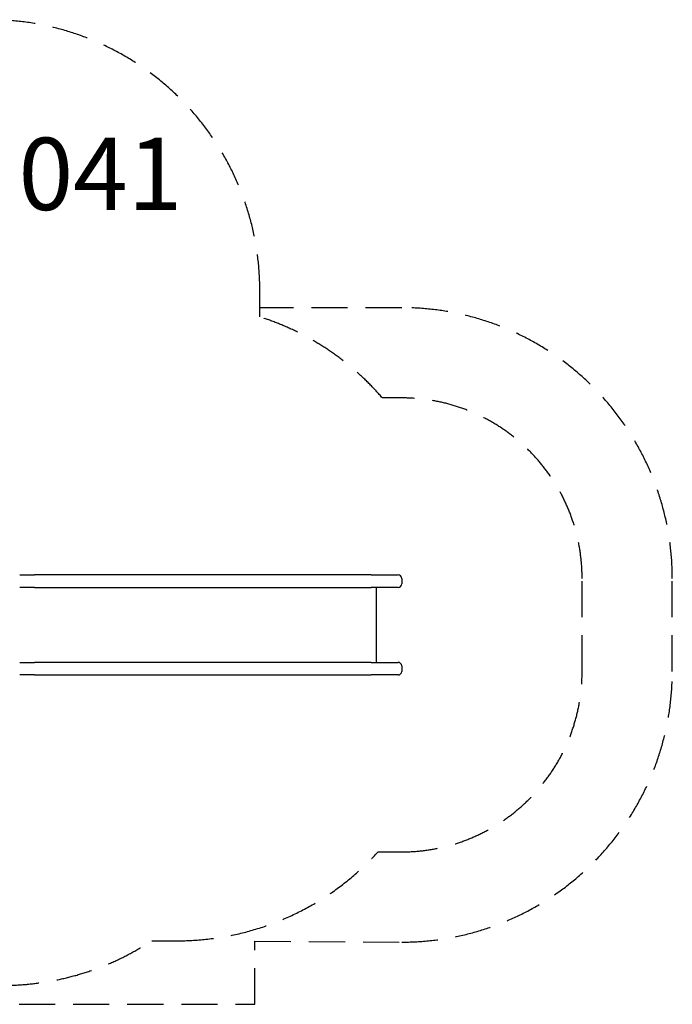
# Model space of a CAD drawing. Units: millimetres. Extents: x -2947 to 3943, y -2702 to 2753.
# Drawn here: x 325 to 3943, y -2702 to 2753 of the extents above; entities that cross this region are included whole.
import ezdxf

# ---------------------------------------------------------------- set-up
doc = ezdxf.new("R2010")
doc.units = ezdxf.units.MM
doc.header["$LTSCALE"] = 80
doc.linetypes.add('DASHED', pattern=[0.75, 0.5, -0.25])
doc.layers.add('SW_hulplaag', color=6, linetype='Continuous', plot=False)
doc.layers.add('SW_Toestellen', color=2, linetype='Continuous')
doc.styles.add('SPW_2D_CAD', font='arial.ttf', dxfattribs={"height": 400})

msp = doc.modelspace()

# ---------------------------------------------------------------- linework, layer by layer
at = {"layer": 'SW_Toestellen'}
for p, q in [((1656.6, 1106.4), (1656.6, 1157.5)), ((325.3, -322.5), (407.9, -322.5)), ((720.9, -322.5), (407.9, -322.5)), ((1843.1, -322.5), (720.9, -322.5)), ((2273.1, -322.5), (1843.1, -322.5)), ((2273.1, -322.5), (2423.1, -322.5)), ((2443.1, -342.5), (2443.1, -372.5)), ((407.9, -392.5), (325.3, -392.5)), ((407.9, -392.5), (720.9, -392.5)), ((720.9, -392.5), (1843.1, -392.5)), ((1843.1, -392.5), (2273.1, -392.5)), ((2423.1, -392.5), (2273.1, -392.5)), ((2301.1, -397.5), (2301.1, -802.5)), ((325.3, -807.5), (407.9, -807.5)), ((720.9, -807.5), (407.9, -807.5)), ((1843.1, -807.5), (720.9, -807.5)), ((2273.1, -807.5), (1843.1, -807.5)), ((2273.1, -807.5), (2423.1, -807.5)), ((2443.1, -827.5), (2443.1, -857.5)), ((407.9, -877.5), (325.3, -877.5)), ((407.9, -877.5), (720.9, -877.5)), ((720.9, -877.5), (1843.1, -877.5)), ((1843.1, -877.5), (2273.1, -877.5)), ((2423.1, -877.5), (2273.1, -877.5))]:
    msp.add_line(p, q, dxfattribs=at)
at = {"layer": 'SW_Toestellen', "color": 254, "linetype": 'DASHED', "ltscale": 5}
for p, q in [((2443.1, 657.5), (2336, 657.5)), ((3443.1, -857.5), (3443.1, -342.5)), ((2311.6, -1857.5), (2443.1, -1857.5)), ((1057, -2350), (1200.4, -2350))]:
    msp.add_line(p, q, dxfattribs=at)
msp.add_lwpolyline([(1628.8, -2352.6), (2443.1, -2357.5, 0.414214), (3943.1, -857.5), (3943.1, -342.5, 0.414214), (2443.1, 1157.5), (1656.6, 1157.5), (1656.6, 1253, 0.414214), (156.6, 2753), (-840.4, 2753, 0.414214), (-2340.4, 1253), (-2340.4, 1000.8, 0.237495), (-2946.9, -204), (-2946.9, -996, 0.406064), (-1488.7, -2495.4, 0.001876), (-1478.2, -2499.4), (-1478.2, -2702), (1628.8, -2702)], format="xyb", close=True, dxfattribs=at)
for centre, radius, start, end in [((1200.4, -322.5), 1500, 40.7934, 72.2911), ((2443.1, -342.5), 1000, 360, 90), ((2443.1, -857.5), 1000, 270, 360), ((1200.4, -850), 1500, 270, 317.8042), ((232.4, -1097), 1500, 270, 303.3494)]:
    msp.add_arc(centre, radius, start, end, dxfattribs=at)
at = {"layer": 'SW_Toestellen'}
for centre, radius, start, end in [((2423.1, -342.5), 20, 360, 90), ((2423.1, -372.5), 20, 270, 360), ((2306.1, -397.5), 5, 90, 180), ((2306.1, -802.5), 5, 180, 270), ((2423.1, -827.5), 20, 360, 90), ((2423.1, -857.5), 20, 270, 360)]:
    msp.add_arc(centre, radius, start, end, dxfattribs=at)

# ---------------------------------------------------------------- texts
at = {"layer": 'SW_hulplaag', "color": 254, "insert": (-329.3, 1847), "char_height": 400, "attachment_point": 5, "style": 'SPW_2D_CAD'}
msp.add_mtext('FRP.502.041', dxfattribs=at)

doc.saveas('drawing.dxf')
